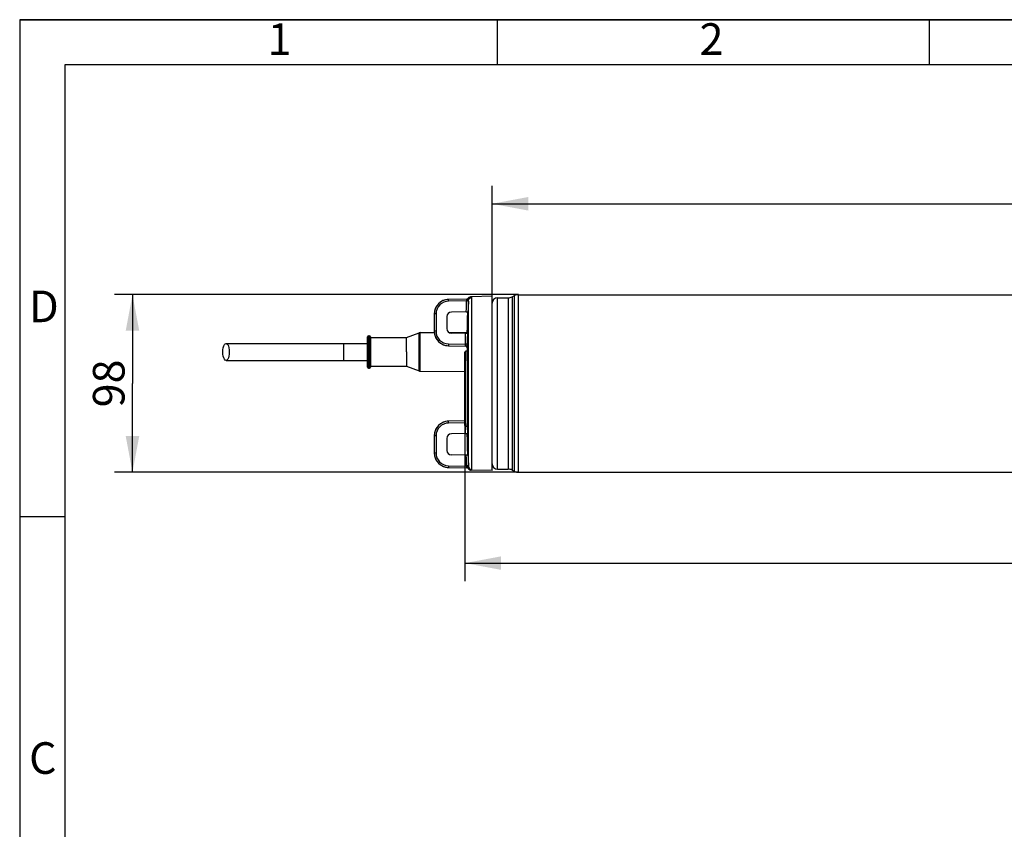
# Model space of a CAD drawing. Extents: x 0 to 297, y 0 to 210.
# Drawn here: x 0 to 109, y 120 to 210 of the extents above; entities that cross this region are included whole.
import ezdxf
from ezdxf.enums import TextEntityAlignment as Align

# ---------------------------------------------------------------- set-up
doc = ezdxf.new("R2010")
doc.units = 0
doc.header["$LTSCALE"] = 16.335
doc.layers.get('0').update_dxf_attribs({"linetype": 'CONTINUOUS'})
doc.layers.add('DIMENSION', color=7, linetype='CONTINUOUS')
doc.styles.add('TEXTSTYLE_2', font='arial.ttf')
doc.dimstyles.get("Standard").update_dxf_attribs({"dimtxt": 2.5, "dimasz": 2.5, "dimexe": 1.25, "dimexo": 0.625, "dimtad": 1, "dimcen": 2.5, "dimazin": 3, "dimtfac": 1, "dimtmove": 0, "dimatfit": 3})

# ---------------------------------------------------------------- blocks, each defined once
blk = doc.blocks.new('_FILLED')
at = {"color": 0, "linetype": 'BYBLOCK'}
blk.add_solid([(0, 0), (-1, 0.1875), (-1, -0.1875)], dxfattribs=at)
blk = doc.blocks.new('*D0')
at = {"layer": 'DIMENSION', "color": 2, "linetype": 'CONTINUOUS'}
for p, q in [((55.24, 179.56), (10.49, 179.56)), ((12.49, 179.56), (12.49, 169.73)), ((12.49, 159.9), (12.49, 169.73)), ((55.24, 159.9), (10.49, 159.9))]:
    blk.add_line(p, q, dxfattribs=at)
at = {"layer": 'DIMENSION', "color": 2, "linetype": 'CONTINUOUS', "xscale": 4, "yscale": 4, "zscale": 4}
for p, rotation in [((12.49, 179.56), 90), ((12.49, 159.9), 270)]:
    blk.add_blockref('_FILLED', p, dxfattribs=dict(at, rotation=rotation))
at = {"layer": 'DIMENSION', "color": 5, "linetype": 'CONTINUOUS', "style": 'TEXTSTYLE_2'}
blk.add_text('98', height=3.5, rotation=90, dxfattribs=at).set_placement((11.61, 169.73), align=Align.CENTER)
blk = doc.blocks.new('*D1')
at = {"layer": 'DIMENSION', "color": 2, "linetype": 'CONTINUOUS'}
for p, q in [((208.71, 167.31), (208.71, 147.84)), ((49.31, 165.06), (49.31, 147.84)), ((49.31, 149.84), (129.01, 149.84)), ((208.71, 149.84), (129.01, 149.84))]:
    blk.add_line(p, q, dxfattribs=at)
at = {"layer": 'DIMENSION', "color": 2, "linetype": 'CONTINUOUS', "xscale": 4, "yscale": 4, "zscale": 4, "rotation": 180}
blk.add_blockref('_FILLED', (49.31, 149.84), dxfattribs=at)
at = {"layer": 'DIMENSION', "color": 2, "linetype": 'CONTINUOUS', "xscale": 4, "yscale": 4, "zscale": 4}
blk.add_blockref('_FILLED', (208.71, 149.84), dxfattribs=at)
at = {"layer": 'DIMENSION', "color": 5, "linetype": 'CONTINUOUS', "style": 'TEXTSTYLE_2'}
blk.add_text('797', height=3.5, dxfattribs=at).set_placement((129.01, 150.71), align=Align.CENTER)
blk = doc.blocks.new('*D2')
at = {"layer": 'DIMENSION', "color": 2, "linetype": 'CONTINUOUS'}
for p, q in [((52.31, 179.38), (52.31, 191.62)), ((208.71, 170.25), (208.71, 191.62)), ((52.31, 189.62), (130.51, 189.62)), ((208.71, 189.62), (130.51, 189.62))]:
    blk.add_line(p, q, dxfattribs=at)
at = {"layer": 'DIMENSION', "color": 2, "linetype": 'CONTINUOUS', "xscale": 4, "yscale": 4, "zscale": 4, "rotation": 180}
blk.add_blockref('_FILLED', (52.31, 189.62), dxfattribs=at)
at = {"layer": 'DIMENSION', "color": 2, "linetype": 'CONTINUOUS', "xscale": 4, "yscale": 4, "zscale": 4}
blk.add_blockref('_FILLED', (208.71, 189.62), dxfattribs=at)
at = {"layer": 'DIMENSION', "color": 5, "linetype": 'CONTINUOUS', "style": 'TEXTSTYLE_2'}
blk.add_text('782', height=3.5, dxfattribs=at).set_placement((130.51, 190.49), align=Align.CENTER)

msp = doc.modelspace()

# ---------------------------------------------------------------- linework, layer by layer
at = {"color": 1, "linetype": 'CONTINUOUS'}
for p, q in [((0, 210), (0, 0)), ((0, 210), (297, 210)), ((0, 210), (0, 0)), ((296.5, 210), (0, 210)), ((52.884, 210), (52.884, 205)), ((100.707, 210), (100.707, 205)), ((0, 155), (5, 155))]:
    msp.add_line(p, q, dxfattribs=at)
at = {"color": 3, "linetype": 'CONTINUOUS'}
for p, q in [((5, 205), (5, 5)), ((292, 205), (5, 205))]:
    msp.add_line(p, q, dxfattribs=at)
at = {"color": 7, "linetype": 'CONTINUOUS'}
for p, q in [((49.507, 179.063), (47.481, 179.027)), ((49.669, 179.153), (49.669, 179.153)), ((49.669, 179.153), (49.669, 179.153)), ((52.309, 179.375), (49.997, 179.335)), ((52.309, 178.606), (52.309, 179.375)), ((52.909, 179.206), (54.073, 179.206)), ((54.52, 179.312), (54.798, 179.451)), ((55.245, 179.556), (180.885, 179.556)), ((52.309, 178.526), (52.309, 178.606)), ((52.309, 176.562), (52.309, 178.526)), ((45.909, 177.428), (45.909, 175.505)), ((47.309, 177.133), (47.309, 175.8)), ((49.449, 177.661), (47.8, 177.633)), ((49.449, 177.661), (49.62, 177.664)), ((49.609, 176.502), (49.609, 176.412)), ((49.609, 176.412), (49.609, 175.962)), ((49.609, 175.962), (49.609, 175.512)), ((52.309, 175.485), (52.309, 176.562)), ((38.529, 174.169), (38.529, 174.899)), ((38.629, 174.999), (38.749, 174.999)), ((38.849, 174.799), (38.849, 174.899)), ((38.849, 174.817), (38.849, 174.799)), ((38.849, 174.798), (38.849, 174.799)), ((38.849, 174.799), (42.849, 174.799)), ((38.849, 174.159), (38.849, 174.798)), ((42.849, 174.799), (44.221, 175.326)), ((44.361, 175.352), (45.923, 175.366)), ((47.541, 175.38), (49.555, 175.398)), ((49.381, 175.272), (47.8, 175.3)), ((49.552, 175.269), (49.381, 175.272)), ((49.609, 175.512), (49.609, 175.422)), ((52.309, 175.473), (52.309, 175.485)), ((52.309, 175.362), (52.309, 175.473)), ((52.309, 172.576), (52.309, 175.362)), ((35.849, 174.159), (38.529, 174.159)), ((38.529, 173.219), (38.529, 174.169)), ((38.849, 173.219), (38.849, 174.159)), ((47.481, 173.905), (49.347, 173.873)), ((35.849, 172.279), (38.529, 172.279)), ((38.529, 172.269), (38.529, 173.219)), ((38.529, 171.539), (38.529, 172.269)), ((38.849, 172.279), (38.849, 173.219)), ((38.849, 171.641), (38.849, 172.279)), ((49.309, 172.636), (49.309, 173.196)), ((49.309, 165.616), (49.309, 172.636)), ((49.563, 173.296), (49.409, 173.296)), ((52.309, 169.726), (52.309, 172.576)), ((38.629, 171.439), (38.749, 171.439)), ((38.849, 171.639), (38.849, 171.641)), ((38.849, 171.539), (38.849, 171.639)), ((38.849, 171.639), (38.849, 171.622)), ((38.849, 171.639), (42.849, 171.639)), ((42.849, 171.639), (44.221, 171.113)), ((44.361, 171.086), (49.309, 171.043)), ((52.309, 169.568), (52.309, 169.726)), ((52.309, 165.676), (52.309, 169.568)), ((49.309, 165.579), (47.481, 165.547)), ((49.309, 165.056), (49.309, 165.616)), ((49.584, 164.956), (49.409, 164.956)), ((52.309, 165.653), (52.309, 165.676)), ((52.309, 164.091), (52.309, 165.653)), ((45.909, 163.948), (45.909, 162.025)), ((47.309, 163.653), (47.309, 162.32)), ((49.381, 164.18), (47.8, 164.153)), ((49.381, 164.18), (49.552, 164.183)), ((49.609, 164.031), (49.609, 163.941)), ((49.609, 163.941), (49.609, 163.491)), ((52.309, 163.014), (52.309, 164.091)), ((49.609, 163.491), (49.609, 163.041)), ((49.609, 163.041), (49.609, 162.951)), ((52.309, 163.002), (52.309, 163.014)), ((52.309, 162.891), (52.309, 163.002)), ((52.309, 160.979), (52.309, 162.891)), ((49.449, 161.791), (47.8, 161.82)), ((49.62, 161.788), (49.449, 161.791)), ((47.481, 160.425), (49.507, 160.39)), ((49.669, 160.299), (49.669, 160.299)), ((52.309, 160.926), (52.309, 160.979)), ((52.309, 160.847), (52.309, 160.926)), ((52.309, 160.077), (52.309, 160.847)), ((49.997, 160.118), (49.997, 160.118)), ((52.309, 160.077), (49.997, 160.118)), ((52.909, 160.246), (54.073, 160.246)), ((54.52, 160.141), (54.798, 160.002)), ((55.245, 159.896), (180.885, 159.896))]:
    msp.add_line(p, q, dxfattribs=at)
at = {"color": 9, "linetype": 'CONTINUOUS'}
for p, q in [((49.493, 178.862), (47.481, 178.827)), ((46.105, 177.428), (46.105, 175.505)), ((49.632, 177.224), (49.61, 176.502)), ((49.657, 177.245), (49.652, 177.218)), ((49.609, 176.461), (49.607, 176.412)), ((49.61, 176.502), (49.609, 176.461)), ((49.565, 174.707), (49.552, 174.069)), ((49.594, 174.718), (49.598, 174.763)), ((47.481, 174.105), (49.355, 174.072)), ((49.309, 165.379), (47.481, 165.347)), ((49.364, 164.955), (49.363, 164.969)), ((49.364, 164.945), (49.364, 164.955)), ((49.561, 164.956), (49.565, 164.746)), ((49.597, 164.692), (49.596, 164.709)), ((46.105, 163.948), (46.105, 162.025)), ((49.607, 163.041), (49.609, 162.991)), ((49.609, 162.991), (49.61, 162.951)), ((49.61, 162.951), (49.632, 162.23)), ((49.657, 162.208), (49.66, 162.236)), ((49.66, 162.236), (49.66, 162.249)), ((47.481, 160.625), (49.493, 160.59))]:
    msp.add_line(p, q, dxfattribs=at)
for points in [[(47.481, 178.827), (47.21, 178.796), (46.958, 178.716), (46.725, 178.59), (46.52, 178.422), (46.35, 178.219), (46.219, 177.98), (46.134, 177.712), (46.105, 177.428)], [(47.481, 178.827), (47.48, 178.904), (47.479, 178.969), (47.48, 179.012), (47.481, 179.027)], [(49.449, 177.661), (49.462, 178.036), (49.476, 178.436), (49.493, 178.862)], [(49.493, 178.862), (49.498, 178.919), (49.502, 178.966), (49.504, 179.001), (49.506, 179.027), (49.507, 179.046), (49.507, 179.058), (49.507, 179.063)], [(49.689, 178.855), (49.674, 178.855), (49.631, 178.857), (49.568, 178.86), (49.493, 178.862)], [(49.689, 178.855), (49.639, 177.459), (49.632, 177.224)], [(49.663, 179.142), (49.749, 179.225), (49.856, 179.279), (49.974, 179.298)], [(49.69, 178.874), (49.689, 178.883), (49.688, 178.892), (49.685, 178.902), (49.683, 178.913), (49.68, 178.924), (49.677, 178.937), (49.674, 178.951), (49.672, 178.967), (49.669, 178.987), (49.667, 179.01), (49.665, 179.035), (49.664, 179.062), (49.663, 179.089), (49.663, 179.114), (49.663, 179.133), (49.663, 179.142)], [(49.689, 178.855), (49.689, 178.864), (49.69, 178.874)], [(49.69, 178.874), (49.713, 178.991), (49.77, 179.097), (49.856, 179.18), (49.963, 179.235), (50.082, 179.255)], [(49.69, 174.782), (49.69, 175.067), (49.69, 176.046), (49.69, 176.906), (49.69, 177.631), (49.69, 178.207), (49.69, 178.624), (49.69, 178.874)], [(49.974, 179.298), (49.99, 179.323), (49.997, 179.333), (49.998, 179.335)], [(50.082, 179.255), (50.08, 179.262), (50.074, 179.268), (50.065, 179.273), (50.055, 179.277), (50.045, 179.281), (50.034, 179.283), (50.024, 179.286), (50.014, 179.288), (50.004, 179.29), (49.995, 179.292), (49.987, 179.293), (49.982, 179.294), (49.977, 179.296), (49.975, 179.297), (49.974, 179.298)], [(50.082, 160.198), (50.082, 160.458), (50.082, 160.892), (50.082, 161.493), (50.082, 162.248), (50.082, 163.144), (50.082, 164.163), (50.082, 165.287), (50.082, 166.494), (50.082, 167.762), (50.082, 169.068), (50.082, 170.385), (50.082, 171.69), (50.082, 172.958), (50.082, 174.166), (50.082, 175.289), (50.082, 176.309), (50.082, 177.205), (50.082, 177.96), (50.082, 178.56), (50.082, 178.995), (50.082, 179.255)], [(52.909, 169.726), (52.909, 171.697), (52.909, 173.582), (52.909, 175.298), (52.909, 176.771), (52.909, 177.936), (52.909, 178.742), (52.909, 179.154), (52.909, 179.206)], [(54.073, 179.206), (54.073, 179.154), (54.073, 178.742), (54.073, 177.936), (54.073, 176.771), (54.073, 175.298), (54.073, 173.582), (54.073, 171.697), (54.073, 169.726)], [(54.52, 179.312), (54.52, 179.128), (54.52, 178.582), (54.52, 177.696), (54.52, 176.504), (54.52, 175.052), (54.52, 173.394), (54.52, 171.596), (54.52, 169.726)], [(54.798, 169.726), (54.798, 171.623), (54.798, 173.448), (54.798, 175.129), (54.798, 176.602), (54.798, 177.812), (54.798, 178.71), (54.798, 179.264), (54.798, 179.451)], [(55.245, 169.726), (55.245, 171.644), (55.245, 173.488), (55.245, 175.187), (55.245, 176.677), (55.245, 177.9), (55.245, 178.808), (55.245, 179.367), (55.245, 179.556)], [(46.105, 177.428), (46.03, 177.428), (45.966, 177.428), (45.924, 177.428), (45.909, 177.428)], [(49.652, 177.218), (49.646, 177.134), (49.638, 176.995), (49.63, 176.809), (49.622, 176.584), (49.62, 176.525)], [(49.626, 175.421), (49.628, 175.486), (49.636, 175.75), (49.644, 176.024), (49.65, 176.295), (49.656, 176.551), (49.659, 176.767), (49.661, 176.932), (49.662, 177.05), (49.662, 177.111)], [(49.661, 177.192), (49.659, 177.23), (49.657, 177.245)], [(49.662, 177.111), (49.662, 177.134), (49.661, 177.192)], [(49.607, 176.412), (49.601, 176.2), (49.573, 175.072), (49.565, 174.707)], [(49.603, 175.962), (49.6, 175.836), (49.594, 175.601), (49.59, 175.381), (49.586, 175.181), (49.584, 175.012), (49.583, 174.881), (49.584, 174.792), (49.585, 174.731)], [(49.609, 176.172), (49.606, 176.084), (49.603, 175.962)], [(38.629, 173.219), (38.629, 173.528), (38.629, 173.828), (38.629, 174.109), (38.629, 174.363), (38.629, 174.583), (38.629, 174.761), (38.629, 174.892), (38.629, 174.972), (38.629, 174.999)], [(38.749, 173.219), (38.749, 173.528), (38.749, 173.828), (38.749, 174.109), (38.749, 174.363), (38.749, 174.583), (38.749, 174.761), (38.749, 174.892), (38.749, 174.972), (38.749, 174.999)], [(44.221, 173.219), (44.221, 173.63), (44.221, 174.025), (44.221, 174.39), (44.221, 174.709), (44.221, 174.971), (44.221, 175.165), (44.221, 175.285), (44.221, 175.326)], [(44.361, 173.219), (44.361, 173.635), (44.361, 174.036), (44.361, 174.404), (44.361, 174.728), (44.361, 174.993), (44.361, 175.19), (44.361, 175.311), (44.361, 175.352)], [(46.105, 175.505), (46.03, 175.505), (45.966, 175.505), (45.924, 175.505), (45.909, 175.505)], [(46.105, 175.505), (46.132, 175.233), (46.207, 174.98), (46.33, 174.745), (46.494, 174.537), (46.694, 174.364), (46.931, 174.228), (47.197, 174.139), (47.481, 174.105)], [(49.355, 174.072), (49.364, 174.499), (49.372, 174.891), (49.381, 175.272)], [(49.585, 174.731), (49.586, 174.695), (49.589, 174.684)], [(49.589, 174.684), (49.592, 174.702), (49.594, 174.718)], [(49.598, 174.763), (49.604, 174.874), (49.611, 175.035), (49.62, 175.243), (49.626, 175.421)], [(49.69, 164.671), (49.69, 165.464), (49.69, 166.624), (49.69, 167.841), (49.69, 169.094), (49.69, 170.359), (49.69, 171.612), (49.69, 172.829), (49.69, 173.988), (49.69, 174.782)], [(35.849, 174.159), (35.849, 174.127), (35.849, 174.033), (35.849, 173.884), (35.849, 173.689), (35.849, 173.463), (35.849, 173.219)], [(47.481, 174.105), (47.48, 174.029), (47.479, 173.964), (47.48, 173.92), (47.481, 173.905)], [(49.347, 173.873), (49.348, 173.879), (49.349, 173.897), (49.351, 173.926), (49.353, 173.965), (49.354, 174.016), (49.355, 174.072)], [(49.552, 174.069), (49.537, 174.069), (49.494, 174.07), (49.431, 174.071), (49.355, 174.072)], [(49.542, 173.669), (49.542, 173.669), (49.542, 173.669), (49.543, 173.669)], [(49.543, 173.669), (49.544, 173.682), (49.545, 173.718), (49.546, 173.776), (49.548, 173.855), (49.55, 173.956), (49.552, 174.069)], [(35.849, 173.219), (35.849, 172.976), (35.849, 172.749), (35.849, 172.555), (35.849, 172.405), (35.849, 172.311), (35.849, 172.279)], [(38.629, 171.439), (38.629, 171.466), (38.629, 171.547), (38.629, 171.678), (38.629, 171.856), (38.629, 172.075), (38.629, 172.329), (38.629, 172.611), (38.629, 172.91), (38.629, 173.219)], [(38.749, 171.439), (38.749, 171.466), (38.749, 171.547), (38.749, 171.678), (38.749, 171.856), (38.749, 172.075), (38.749, 172.329), (38.749, 172.611), (38.749, 172.91), (38.749, 173.219)], [(44.221, 171.113), (44.221, 171.153), (44.221, 171.273), (44.221, 171.468), (44.221, 171.73), (44.221, 172.049), (44.221, 172.413), (44.221, 172.808), (44.221, 173.219)], [(44.361, 171.086), (44.361, 171.127), (44.361, 171.249), (44.361, 171.446), (44.361, 171.711), (44.361, 172.034), (44.361, 172.403), (44.361, 172.803), (44.361, 173.219)], [(49.409, 164.956), (49.409, 165.013), (49.409, 165.182), (49.409, 165.459), (49.409, 165.836), (49.409, 166.302), (49.409, 166.845), (49.409, 167.451), (49.409, 168.103), (49.409, 168.782), (49.409, 169.471), (49.409, 170.15), (49.409, 170.801), (49.409, 171.407), (49.409, 171.95), (49.409, 172.417), (49.409, 172.794), (49.409, 173.07), (49.409, 173.239), (49.409, 173.296)], [(52.909, 160.246), (52.909, 160.298), (52.909, 160.71), (52.909, 161.516), (52.909, 162.681), (52.909, 164.154), (52.909, 165.87), (52.909, 167.755), (52.909, 169.726)], [(54.073, 169.726), (54.073, 167.755), (54.073, 165.87), (54.073, 164.154), (54.073, 162.681), (54.073, 161.516), (54.073, 160.71), (54.073, 160.298), (54.073, 160.246)], [(54.52, 169.726), (54.52, 167.856), (54.52, 166.058), (54.52, 164.401), (54.52, 162.948), (54.52, 161.756), (54.52, 160.87), (54.52, 160.325), (54.52, 160.141)], [(54.798, 160.002), (54.798, 160.189), (54.798, 160.742), (54.798, 161.641), (54.798, 162.85), (54.798, 164.324), (54.798, 166.005), (54.798, 167.829), (54.798, 169.726)], [(55.245, 159.896), (55.245, 160.085), (55.245, 160.644), (55.245, 161.553), (55.245, 162.775), (55.245, 164.265), (55.245, 165.964), (55.245, 167.808), (55.245, 169.726)], [(47.481, 165.347), (47.21, 165.316), (46.958, 165.236), (46.725, 165.11), (46.52, 164.942), (46.35, 164.739), (46.219, 164.5), (46.134, 164.232), (46.105, 163.948)], [(47.481, 165.347), (47.48, 165.424), (47.479, 165.489), (47.48, 165.532), (47.481, 165.547)], [(49.381, 164.18), (49.372, 164.549), (49.364, 164.945)], [(49.565, 164.746), (49.572, 164.384), (49.601, 163.257), (49.607, 163.041)], [(49.584, 164.7), (49.583, 164.631), (49.584, 164.527), (49.585, 164.384), (49.587, 164.207), (49.591, 164.005), (49.596, 163.783), (49.602, 163.542), (49.603, 163.491)], [(49.589, 164.769), (49.587, 164.762), (49.585, 164.741), (49.584, 164.7)], [(49.596, 164.709), (49.592, 164.755), (49.589, 164.769)], [(49.626, 164.031), (49.623, 164.117), (49.615, 164.329), (49.608, 164.502), (49.601, 164.628), (49.597, 164.692)], [(49.69, 160.579), (49.69, 160.828), (49.69, 161.245), (49.69, 161.822), (49.69, 162.547), (49.69, 163.407), (49.69, 164.385), (49.69, 164.671)], [(46.105, 163.948), (46.03, 163.948), (45.966, 163.948), (45.924, 163.948), (45.909, 163.948)], [(49.66, 162.249), (49.662, 162.318), (49.662, 162.45), (49.66, 162.628), (49.657, 162.842), (49.652, 163.085), (49.646, 163.345), (49.639, 163.611), (49.631, 163.872), (49.626, 164.031)], [(49.603, 163.491), (49.608, 163.288), (49.609, 163.278)], [(49.62, 162.927), (49.624, 162.808), (49.631, 162.627), (49.637, 162.49), (49.642, 162.389), (49.646, 162.316), (49.649, 162.262)], [(46.105, 162.025), (46.03, 162.025), (45.966, 162.025), (45.924, 162.025), (45.909, 162.025)], [(46.105, 162.025), (46.132, 161.753), (46.207, 161.5), (46.33, 161.265), (46.494, 161.057), (46.694, 160.884), (46.931, 160.748), (47.197, 160.659), (47.481, 160.625)], [(49.493, 160.59), (49.476, 161.016), (49.462, 161.414), (49.449, 161.791)], [(49.632, 162.23), (49.639, 161.998), (49.689, 160.598)], [(49.649, 162.262), (49.653, 162.223), (49.657, 162.208)], [(47.481, 160.625), (47.48, 160.549), (47.479, 160.484), (47.48, 160.44), (47.481, 160.425)], [(49.689, 160.598), (49.674, 160.597), (49.631, 160.595), (49.568, 160.593), (49.493, 160.59)], [(49.507, 160.39), (49.507, 160.396), (49.507, 160.416), (49.505, 160.448), (49.501, 160.49), (49.497, 160.538), (49.493, 160.59)], [(49.663, 160.336), (49.663, 160.361), (49.664, 160.388), (49.665, 160.417), (49.667, 160.444), (49.669, 160.468), (49.672, 160.488), (49.675, 160.505), (49.678, 160.52), (49.681, 160.534), (49.684, 160.547), (49.687, 160.558), (49.689, 160.569), (49.69, 160.579)], [(49.663, 160.311), (49.663, 160.318), (49.663, 160.336)], [(49.663, 160.311), (49.749, 160.228), (49.856, 160.174), (49.974, 160.154)], [(49.69, 160.579), (49.689, 160.588), (49.689, 160.598)], [(49.69, 160.579), (49.713, 160.461), (49.77, 160.356), (49.856, 160.272), (49.963, 160.218), (50.082, 160.198)], [(49.974, 160.154), (49.974, 160.156), (49.977, 160.157), (49.981, 160.158), (49.987, 160.159), (49.995, 160.161), (50.005, 160.163), (50.015, 160.165), (50.026, 160.167), (50.038, 160.17), (50.05, 160.173), (50.061, 160.178), (50.072, 160.183), (50.079, 160.19), (50.082, 160.198)], [(49.997, 160.118), (49.997, 160.119), (49.993, 160.125), (49.986, 160.136), (49.974, 160.154)]]:
    msp.add_lwpolyline(points, dxfattribs=at)
at = {"color": 7, "linetype": 'CONTINUOUS'}
for points in [[(49.663, 179.142), (49.619, 179.1), (49.566, 179.073), (49.507, 179.063)], [(49.663, 179.142), (49.667, 179.149), (49.669, 179.153), (49.669, 179.153)], [(49.997, 179.335), (49.932, 179.328), (49.828, 179.294), (49.738, 179.233), (49.669, 179.153)], [(49.552, 175.269), (49.572, 176.068), (49.594, 176.866), (49.62, 177.664)], [(49.661, 177.179), (49.661, 177.164), (49.661, 177.148), (49.662, 177.128), (49.662, 177.107), (49.662, 177.083), (49.662, 177.057), (49.662, 177.028), (49.661, 176.996), (49.661, 176.962), (49.661, 176.926), (49.661, 176.887), (49.66, 176.846), (49.66, 176.802), (49.659, 176.756), (49.658, 176.708), (49.657, 176.657), (49.656, 176.604), (49.655, 176.549), (49.654, 176.492), (49.653, 176.434), (49.652, 176.373), (49.651, 176.311), (49.649, 176.247), (49.648, 176.183), (49.646, 176.118), (49.644, 176.052), (49.643, 175.986), (49.641, 175.92), (49.639, 175.854), (49.637, 175.789), (49.635, 175.725), (49.634, 175.662), (49.632, 175.601), (49.63, 175.542), (49.628, 175.484), (49.626, 175.428), (49.624, 175.374), (49.622, 175.323), (49.621, 175.273), (49.619, 175.225), (49.617, 175.18), (49.616, 175.136), (49.614, 175.095), (49.612, 175.056), (49.611, 175.019), (49.609, 174.984), (49.608, 174.951), (49.606, 174.92), (49.605, 174.891), (49.603, 174.864), (49.602, 174.839), (49.601, 174.816), (49.599, 174.796), (49.598, 174.778), (49.597, 174.761), (49.596, 174.747)], [(49.659, 177.223), (49.659, 177.221), (49.659, 177.217), (49.66, 177.21), (49.66, 177.202), (49.661, 177.191), (49.661, 177.179)], [(38.529, 174.899), (38.529, 174.89), (38.529, 174.817), (38.529, 174.674), (38.529, 174.468), (38.529, 174.207), (38.529, 174.169)], [(38.849, 174.899), (38.849, 174.89), (38.849, 174.817)], [(38.849, 174.799), (38.849, 174.674), (38.849, 174.468), (38.849, 174.207), (38.849, 174.159)], [(42.849, 173.219), (42.849, 173.528), (42.849, 173.824), (42.849, 174.097), (42.849, 174.337), (42.849, 174.533), (42.849, 174.679), (42.849, 174.769), (42.849, 174.799)], [(49.596, 174.747), (49.595, 174.735), (49.594, 174.725), (49.594, 174.717), (49.593, 174.711), (49.592, 174.707)], [(22.487, 173.219), (22.5, 173.463), (22.536, 173.689), (22.593, 173.884), (22.668, 174.033), (22.755, 174.127), (22.849, 174.159)], [(22.849, 174.159), (25.35, 174.159), (27.917, 174.159), (30.533, 174.159), (33.183, 174.159), (35.849, 174.159)], [(22.849, 174.159), (22.942, 174.127), (23.03, 174.033), (23.104, 173.884), (23.162, 173.689), (23.198, 173.463), (23.21, 173.219)], [(38.529, 174.169), (38.529, 173.903), (38.529, 173.569), (38.529, 173.219)], [(38.849, 174.159), (38.849, 173.903), (38.849, 173.569), (38.849, 173.219)], [(49.543, 173.669), (49.529, 173.746), (49.487, 173.812), (49.423, 173.856), (49.347, 173.873)], [(22.849, 172.279), (22.755, 172.311), (22.668, 172.405), (22.593, 172.555), (22.536, 172.749), (22.5, 172.976), (22.487, 173.219)], [(23.21, 173.219), (23.198, 172.976), (23.162, 172.749), (23.104, 172.555), (23.03, 172.405), (22.942, 172.311), (22.849, 172.279)], [(22.849, 172.279), (25.35, 172.279), (27.917, 172.279), (30.533, 172.279), (33.183, 172.279), (35.849, 172.279)], [(38.529, 173.219), (38.529, 172.87), (38.529, 172.536), (38.529, 172.269)], [(38.529, 172.269), (38.529, 172.232), (38.529, 171.971), (38.529, 171.764), (38.529, 171.622), (38.529, 171.549), (38.529, 171.539)], [(38.849, 173.219), (38.849, 172.87), (38.849, 172.536), (38.849, 172.279)], [(38.849, 172.279), (38.849, 172.232), (38.849, 171.971), (38.849, 171.764), (38.849, 171.639)], [(42.849, 173.219), (42.849, 172.911), (42.849, 172.615), (42.849, 172.342), (42.849, 172.102), (42.849, 171.906), (42.849, 171.76), (42.849, 171.67), (42.849, 171.639)], [(49.584, 164.956), (49.595, 165.013), (49.604, 165.185), (49.613, 165.466), (49.621, 165.843), (49.627, 166.307), (49.632, 166.853), (49.636, 167.462), (49.638, 168.109), (49.638, 168.789), (49.636, 169.477), (49.632, 170.15), (49.627, 170.797), (49.621, 171.408), (49.613, 171.958), (49.604, 172.424), (49.594, 172.796), (49.584, 173.071), (49.573, 173.24), (49.563, 173.296)], [(38.849, 171.622), (38.849, 171.549), (38.849, 171.539)], [(49.592, 164.747), (49.592, 164.745), (49.593, 164.741), (49.594, 164.734), (49.595, 164.726), (49.595, 164.715), (49.596, 164.703)], [(49.596, 164.703), (49.597, 164.688), (49.599, 164.672), (49.6, 164.652), (49.601, 164.631), (49.602, 164.606), (49.604, 164.578), (49.605, 164.548), (49.607, 164.515), (49.609, 164.479), (49.61, 164.44), (49.612, 164.397), (49.614, 164.351), (49.616, 164.302), (49.618, 164.248), (49.62, 164.19), (49.622, 164.13), (49.625, 164.066), (49.627, 164), (49.629, 163.932), (49.631, 163.864), (49.633, 163.795), (49.635, 163.727), (49.637, 163.659), (49.639, 163.592), (49.641, 163.525), (49.643, 163.459), (49.645, 163.394), (49.646, 163.33), (49.648, 163.267), (49.649, 163.205), (49.651, 163.144), (49.652, 163.085), (49.653, 163.028), (49.654, 162.972), (49.655, 162.917), (49.656, 162.864), (49.657, 162.814), (49.658, 162.765), (49.659, 162.718), (49.659, 162.673), (49.66, 162.63), (49.66, 162.589), (49.661, 162.551), (49.661, 162.514), (49.661, 162.48), (49.662, 162.448), (49.662, 162.418), (49.662, 162.391), (49.662, 162.365), (49.662, 162.342), (49.661, 162.321), (49.661, 162.303), (49.661, 162.286), (49.661, 162.272)], [(49.62, 161.788), (49.594, 162.586), (49.572, 163.385), (49.552, 164.183)], [(49.661, 162.272), (49.66, 162.259), (49.66, 162.249), (49.66, 162.241), (49.659, 162.235), (49.659, 162.231)], [(49.663, 160.311), (49.619, 160.353), (49.566, 160.38), (49.507, 160.39)], [(49.669, 160.3), (49.668, 160.301), (49.666, 160.305), (49.663, 160.311)], [(49.669, 160.299), (49.669, 160.3), (49.669, 160.3)], [(49.669, 160.3), (49.669, 160.299), (49.669, 160.299)], [(49.669, 160.299), (49.735, 160.222), (49.823, 160.161), (49.928, 160.125), (49.997, 160.118)]]:
    msp.add_lwpolyline(points, dxfattribs=at)
for centre, radius, start, end in [((47.509, 177.428), 1.6, 91, 180), ((47.509, 177.428), 1.6, 102.46363, 168.5244), ((47.509, 177.428), 1.6, 91, 102.46363), ((49.502, 179.263), 0.2, 271, 290.22462), ((49.502, 179.263), 0.2, 290.22462, 308.28719), ((49.502, 179.263), 0.2, 308.28719, 309.67222), ((49.502, 179.263), 0.2, 309.67222, 326.881), ((52.909, 178.606), 0.6, 90, 180), ((54.073, 180.206), 1, 270, 296.56505), ((55.245, 178.556), 1, 90, 116.56505), ((47.509, 177.428), 1.6, 168.5244, 180), ((47.809, 177.133), 0.5, 91, 180), ((47.809, 175.8), 0.5, 180, 269), ((50.356, 176.215), 0.8, 150.92719, 158.99058), ((38.629, 174.899), 0.1, 90, 180), ((38.749, 174.899), 0.1, 0, 90), ((44.365, 174.952), 0.4, 90.5, 110.98319), ((47.509, 175.505), 1.6, 180, 191.46217), ((47.509, 175.505), 1.6, 180, 269), ((47.509, 175.505), 1.6, 191.46217, 257.52295), ((50.356, 175.708), 0.8, 201.00942, 203.71046), ((47.509, 175.505), 1.6, 257.52295, 269), ((49.342, 173.673), 0.2, 68.68459, 87.07146), ((49.342, 173.673), 0.2, 60.20593, 68.68459), ((49.342, 173.673), 0.2, 48.68404, 60.20593), ((49.342, 173.673), 0.2, 38.80729, 48.68404), ((49.342, 173.673), 0.2, 28.74406, 38.80729), ((49.342, 173.673), 0.2, 18.23254, 28.74406), ((49.342, 173.673), 0.2, 8.73069, 18.23254), ((284.834, 169.726), 235.325, 179.03993, 179.13067), ((49.342, 173.673), 0.2, 359.03993, 8.73069), ((49.409, 173.196), 0.1, 90, 180), ((38.629, 171.539), 0.1, 180, 270), ((38.749, 171.539), 0.1, 270, 360), ((44.365, 171.486), 0.4, 249.01681, 269.5), ((47.509, 163.948), 1.6, 91, 180), ((47.509, 163.948), 1.6, 102.46363, 168.5244), ((47.509, 163.948), 1.6, 91, 102.46363), ((49.409, 165.056), 0.1, 180, 270), ((47.509, 163.948), 1.6, 168.5244, 180), ((47.809, 163.653), 0.5, 91, 180), ((50.356, 163.744), 0.8, 156.28896, 158.99058), ((50.356, 163.238), 0.8, 201.00942, 209.07213), ((47.509, 162.025), 1.6, 180, 191.46217), ((47.509, 162.025), 1.6, 180, 269), ((47.509, 162.025), 1.6, 191.46217, 257.52295), ((47.809, 162.32), 0.5, 180, 269), ((47.509, 162.025), 1.6, 257.52295, 269), ((49.502, 160.19), 0.2, 69.83927, 89), ((49.502, 160.19), 0.2, 51.74385, 69.83927), ((49.502, 160.19), 0.2, 50.40598, 51.74385), ((49.502, 160.19), 0.2, 36.93654, 50.40598), ((49.502, 160.19), 0.2, 33.11911, 36.93654), ((52.909, 160.846), 0.6, 180, 270), ((54.073, 159.246), 1, 63.43495, 90), ((55.245, 160.896), 1, 243.43495, 270)]:
    msp.add_arc(centre, radius, start, end, dxfattribs=at)

# ---------------------------------------------------------------- texts
at = {"color": 5, "linetype": 'CONTINUOUS', "style": 'TEXTSTYLE_2'}
for s, p in [('1', (27.461, 206.108)), ('2', (75.285, 206.108)), ('D', (1.041, 176.508)), ('C', (1.041, 126.508))]:
    msp.add_text(s, height=3.5, dxfattribs=at).set_placement(p)

# ---------------------------------------------------------------- dimensions: what is measured, and where the dimension line sits
at = {"layer": 'DIMENSION', "color": 2, "linetype": 'CONTINUOUS'}
for base, p1, p2, picture, middle in [((208.709, 189.616), (52.309, 179.375), (208.709, 170.245), '*D2', (130.49, 189.616)), ((208.709, 149.836), (49.309, 165.056), (208.709, 167.312), '*D1', (129.01, 149.836))]:
    dim = msp.add_linear_dim(base=base, p1=p1, p2=p2, dimstyle='Standard', dxfattribs=at)
    dim.commit()
    dim.dimension.update_dxf_attribs({"geometry": picture, "text_midpoint": middle, "dimtype": 128})
dim = msp.add_linear_dim(base=(12.487, 159.896), p1=(55.245, 179.556), p2=(55.245, 159.896), angle=270, dimstyle='Standard', dxfattribs=at)
dim.commit()
dim.dimension.update_dxf_attribs({"geometry": '*D0', "text_midpoint": (12.487, 169.71), "dimtype": 128})

doc.saveas('drawing.dxf')
